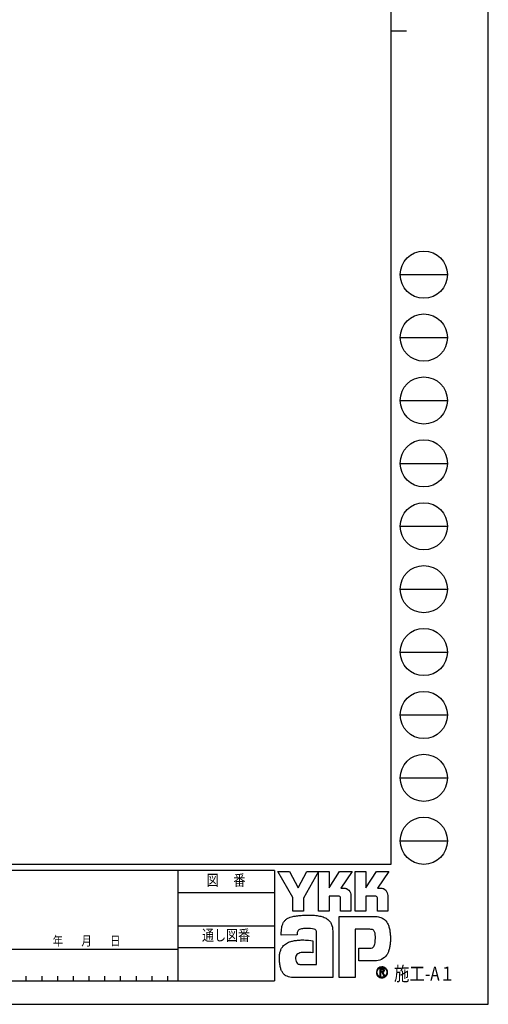
# Model space of a CAD drawing. Units: millimetres. Extents: x 0 to 4205, y 0 to 2970.
# Drawn here: x 3460 to 4205, y 0 to 1565 of the extents above; entities that cross this region are included whole.
import ezdxf
from ezdxf.enums import TextEntityAlignment as Align

# ---------------------------------------------------------------- set-up
doc = ezdxf.new("R2010")
doc.units = ezdxf.units.MM
doc.layers.add('YKK_ZWAK', color=7, linetype='Continuous', lineweight=30)
doc.styles.add('text-b', font='extslim2.shx', dxfattribs={"width": 0.8, "bigfont": 'extfont2.shx'})

msp = doc.modelspace()

# ---------------------------------------------------------------- linework, layer by layer
at = {"layer": 'YKK_ZWAK'}
for p, q in [((4205, 0), (4205, 2970)), ((4050, 2872.5), (4050, 222.5)), ((4050, 1547.5), (4075, 1547.5)), ((4065, 1160), (4140, 1160)), ((4065, 1060), (4140, 1060)), ((4065, 960), (4140, 960)), ((4065, 860), (4140, 860)), ((4065, 760), (4140, 760)), ((4065, 660), (4140, 660)), ((4065, 560), (4140, 560)), ((4065, 460), (4140, 460)), ((4065, 360), (4140, 360)), ((4065, 260), (4140, 260)), ((4050, 222.5), (150, 222.5)), ((3711.3, 212.5), (3195, 212.5)), ((3711.3, 212.5), (3711.3, 37.5)), ((3865, 212.5), (3711.3, 212.5)), ((3865, 212.5), (3865, 37.5)), ((3711.3, 177.5), (3865, 177.5)), ((3711.3, 125), (3865, 125)), ((3195, 87.5), (3711.3, 87.5)), ((3865, 90), (3711.3, 90)), ((3195, 37.5), (3711.3, 37.5)), ((3470, 45), (3470, 37.5)), ((3495, 45), (3495, 37.5)), ((3520, 45), (3520, 37.5)), ((3545, 45), (3545, 37.5)), ((3570, 45), (3570, 37.5)), ((3595, 45), (3595, 37.5)), ((3620, 45), (3620, 37.5)), ((3645, 45), (3645, 37.5)), ((3670, 45), (3670, 37.5)), ((3695, 45), (3695, 37.5)), ((3711.3, 37.5), (3865, 37.5)), ((0, 0), (4205, 0))]:
    msp.add_line(p, q, dxfattribs=at)
at = {"layer": 'YKK_ZWAK', "linetype": 'ByBlock', "lineweight": -2}
msp.add_lwpolyline([(3870.5, 211), (3888.9, 211), (3902.7, 185), (3916.5, 211), (3934.9, 211), (3911.3, 169), (3911.3, 147.9), (3894.5, 147.9), (3894.5, 169.6)], close=True, dxfattribs=at)
for points in [[(3974.9, 184.9, -0.051726), (3977.4, 184.6, -0.052499), (3979.8, 183.9), (3981.8, 182.7), (3983.5, 181.2), (3984.9, 179.4), (3985.9, 177.4), (3986.5, 175.3), (3986.7, 173), (3986.7, 147.9), (3970.2, 147.9), (3970.2, 169.3, 0.432687), (3967.8, 171.7), (3951.9, 171.7), (3951.9, 148), (3935, 148), (3935, 211), (3951.9, 211), (3951.9, 185.2), (3968.5, 211), (3988.4, 211), (3970.6, 184.9), (3971.2, 184.9), (3971.9, 184.9), (3972.6, 184.9), (3973.3, 184.9), (3973.9, 184.9), (3974.4, 184.9), (3974.8, 184.9)], [(4033.4, 184.9, -0.051663), (4035.9, 184.6, -0.052338), (4038.2, 183.9), (4040.3, 182.7), (4042, 181.2), (4043.4, 179.4), (4044.4, 177.4), (4045, 175.3), (4045.2, 173), (4045.2, 147.9), (4028.7, 147.9), (4028.7, 169.3, 0.435514), (4026.3, 171.7), (4010.4, 171.7), (4010.4, 147.9), (3993.4, 147.9), (3993.4, 211), (4010.4, 211), (4010.4, 185.2), (4027, 211), (4046.9, 211), (4029.1, 184.9), (4029.7, 184.9), (4030.4, 184.9), (4031.1, 184.9), (4031.8, 184.9), (4032.4, 184.9), (4032.9, 184.9), (4033.2, 184.9)], [(3915.7, 141.9, -0.018094), (3924.3, 141.9, -0.024721), (3932.8, 141.1, -0.036616), (3940.5, 139.4, -0.058112), (3947.1, 136.7, -0.03375), (3949.8, 134.8, -0.037521), (3952.1, 132.8, -0.039357), (3953.9, 130.5, -0.0386), (3955.3, 128.1, -0.035423), (3956.4, 125.4), (3957.1, 122.5), (3957.5, 119.5), (3957.6, 116.2), (3957.6, 42.5), (3897.3, 42.5, -0.028892), (3891.9, 42.8, -0.043915), (3887.2, 43.7, -0.060177), (3883.2, 45.5, -0.069903), (3879.8, 48.1, -0.065797), (3877.1, 51.9, -0.051969), (3875, 56.9, -0.037389), (3873.6, 63.3, -0.026103), (3873, 71.2, -0.034557), (3873.1, 77.9, -0.041878), (3874.2, 83.5, -0.048259), (3875.9, 88.1, -0.051361), (3878.2, 91.7, -0.04953), (3881, 94.7, -0.043327), (3884.1, 96.9, -0.034891), (3887.5, 98.6, -0.026086), (3890.9, 99.8, -0.029358), (3897, 101.2, -0.022398), (3903.1, 102, -0.01753), (3909, 102.3, -0.014179), (3914.5, 102.2), (3919.2, 101.9), (3922.9, 101.5), (3925.4, 101.1), (3926.2, 100.9), (3926.2, 81.8), (3923.5, 82.1), (3920.4, 82.2), (3917.3, 82.3), (3914.3, 82.3), (3911.7, 82.2), (3909.5, 82.1), (3908.1, 82.1), (3907.6, 82.1), (3905.4, 81.7), (3903.6, 81), (3902, 80.2), (3900.7, 79.1), (3899.8, 77.8), (3899.1, 76.2), (3898.7, 74.5), (3898.6, 72.4), (3898.9, 70.2), (3899.4, 68.3), (3900, 66.8), (3900.9, 65.6), (3901.9, 64.7), (3903.1, 64), (3904.3, 63.6), (3905.6, 63.3), (3932.1, 63.3), (3932.1, 112.5), (3932.1, 113.4), (3932.1, 114.4), (3932, 115.3), (3931.7, 116.2), (3931.4, 117), (3931, 117.7), (3930.4, 118.4), (3929.7, 118.9), (3928.1, 119.5), (3925.6, 120.1), (3922.5, 120.4), (3918.9, 120.7), (3915, 120.6), (3911.3, 120.4, 0.027851), (3907.8, 119.8, 0.045184), (3904.9, 118.8), (3903.7, 118.2), (3902.8, 117.4), (3902.1, 116.5), (3901.6, 115.4), (3901.3, 114.2), (3901.1, 113), (3900.9, 111.6), (3900.9, 110.2), (3875.9, 110.1), (3875.9, 113.5), (3876.1, 117.4, -0.022557), (3876.5, 121.4, -0.03534), (3877.4, 125.5, -0.049232), (3879, 129.5, -0.06152), (3881.6, 133.1, -0.06655), (3885.2, 136.2, -0.061399), (3890.2, 138.6, -0.028035), (3894.2, 139.6, -0.015355), (3900.1, 140.6, -0.013333), (3907.5, 141.4, -0.014543)], [(4047.7, 88.8, -0.035312), (4046.1, 83.4, -0.058477), (4044, 79.4, -0.028882), (4042, 76.7, -0.030955), (4039.8, 74.5), (4037.5, 72.7), (4035.1, 71.3), (4032.6, 70.3), (4030.1, 69.5), (4027.5, 69.1), (4024.9, 69), (3999.2, 69), (3999.2, 89.2), (4013.7, 89.2), (4016.3, 89.2), (4018.7, 89.4), (4020.7, 90, 0.088267), (4022.4, 91.2, 0.083745), (4023.7, 93, 0.058286), (4024.6, 95.7, 0.036044), (4025.2, 99.5, 0.022073), (4025.4, 104.5), (4025.4, 107.7), (4025.2, 110.6), (4024.9, 113.1), (4024.2, 115.2, 0.073112), (4023.2, 116.9, 0.087251), (4021.7, 118.2, 0.077447), (4019.6, 119, 0.055437), (4016.9, 119.2), (3993.1, 119.2), (3993.1, 42.5), (3968.1, 42.5), (3968.1, 139.6), (4026.2, 139.6, -0.040311), (4030.4, 139.1, -0.042197), (4034.1, 138, -0.041885), (4037.2, 136.5, -0.039554), (4039.8, 134.7, -0.035941), (4041.9, 132.7), (4043.5, 130.7), (4044.7, 128.7), (4045.6, 126.9, -0.04472), (4047.5, 121.6, -0.030712), (4048.7, 115.4, -0.023866), (4049.3, 108.7, -0.021133), (4049.4, 101.8, -0.021507), (4048.8, 95, -0.025417)], [(4042.1, 57.1, 0.199597), (4035.8, 59.7, 0.413355), (4027, 50.9, 0.200198), (4029.6, 44.7, 0.19909), (4035.8, 42.1, 0.198684), (4042.1, 44.7, 0.200316), (4044.7, 50.9, 0.20047), (4042.1, 57.1)], [(4035.8, 43, -0.201097), (4030.3, 45.3, -0.201372), (4028, 50.9, -0.200369), (4030.3, 56.5, -0.200196), (4035.8, 58.8, -0.199293), (4041.4, 56.5, -0.199206), (4043.7, 50.9, -0.413286), (4035.8, 43)], [(4038.2, 54.9, -0.196518), (4038.7, 53.7), (4038.6, 53.2), (4038.4, 52.7), (4038.1, 52.4), (4037.8, 52.2), (4037.4, 52), (4037, 51.9), (4036.5, 51.9), (4036.2, 51.9), (4035.2, 51.9), (4035.7, 51), (4038.9, 45.4), (4040.3, 45.4), (4037.1, 50.8), (4037.4, 50.9), (4037.7, 50.9), (4037.9, 51), (4038.2, 51.1), (4038.4, 51.3), (4038.7, 51.4), (4038.9, 51.5), (4039, 51.7, 0.200182), (4039.8, 53.7), (4039.8, 54), (4039.8, 54.3), (4039.7, 54.5), (4039.6, 54.8), (4039.5, 55.1), (4039.4, 55.3), (4039.2, 55.5), (4039, 55.7), (4038.8, 55.9), (4038.6, 56.1), (4038.3, 56.2), (4038, 56.4), (4037.6, 56.5), (4037.3, 56.5), (4036.9, 56.6), (4036.5, 56.6), (4032.7, 56.6), (4032.7, 45.4), (4033.9, 45.4), (4033.9, 55.4), (4036.5, 55.4), (4036.8, 55.4), (4037.1, 55.4), (4037.3, 55.4), (4037.5, 55.3), (4037.7, 55.2), (4037.9, 55.1), (4038.1, 55)]]:
    msp.add_lwpolyline(points, format="xyb", close=True, dxfattribs=at)
at = {"layer": 'YKK_ZWAK'}
for centre in [(4102.5, 1160), (4102.5, 1060), (4102.5, 960), (4102.5, 860), (4102.5, 760), (4102.5, 660), (4102.5, 560), (4102.5, 460), (4102.5, 360), (4102.5, 260)]:
    msp.add_circle(centre, 37.5, dxfattribs=at)

# ---------------------------------------------------------------- texts
at = {"layer": 'YKK_ZWAK', "style": 'text-b', "width": 0.8}
for s, p in [('図\u3000 番', (3788.1, 195)), ('通し図番', (3788.1, 107.5))]:
    msp.add_text(s, height=17.5, dxfattribs=at).set_placement(p, align=Align.MIDDLE)
for s, height, p in [('年        月        日', 15, (3512.5, 93.4)), ('施工-A１', 22.5, (4055, 37.5))]:
    msp.add_text(s, height=height, dxfattribs=at).set_placement(p)

doc.saveas('drawing.dxf')
